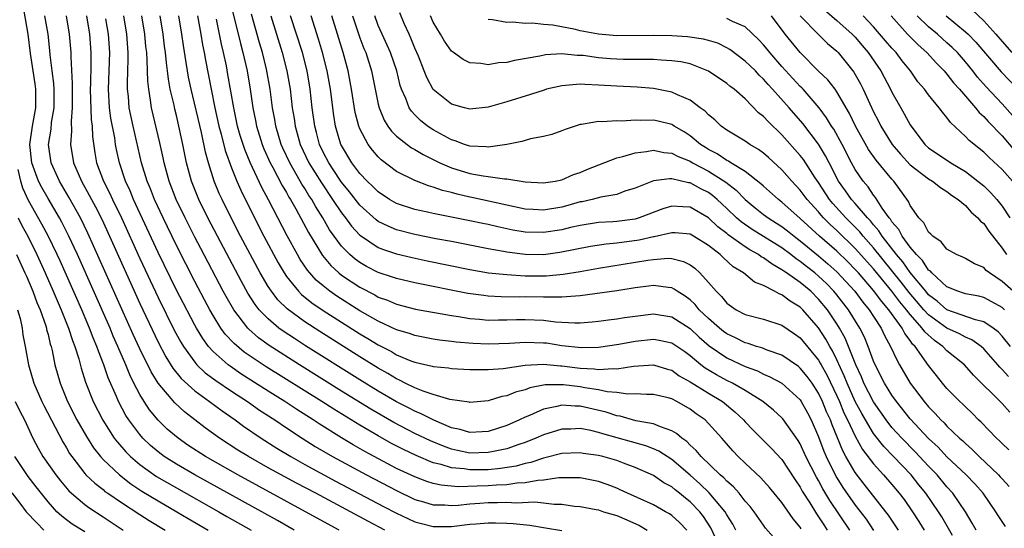
# Model space of a CAD drawing. Units: inches. Extents: x 2619000 to 2622000, y 1473000 to 1476000.
# Drawn here: x 2619790 to 2619897, y 1473579 to 1473635 of the extents above; entities that cross this region are included whole.
import ezdxf

# ---------------------------------------------------------------- set-up
doc = ezdxf.new("R2010")
doc.units = ezdxf.units.IN
doc.header["$MEASUREMENT"] = 0
doc.layers.add('LD26191473_2ft', color=179, linetype='Continuous')

msp = doc.modelspace()

# ---------------------------------------------------------------- linework, layer by layer
at = {"layer": 'LD26191473_2ft'}
for points, elevation in [([(2619824.74, 1473579), (2619821.08, 1473581), (2619813.69, 1473585), (2619810.17, 1473587), (2619808.26, 1473588.26), (2619807.18, 1473589), (2619806, 1473590), (2619805, 1473590.98), (2619804.08, 1473592.08), (2619803.48, 1473593), (2619803, 1473593.78), (2619802.37, 1473595), (2619801.91, 1473595.91), (2619801.48, 1473597), (2619800.63, 1473599), (2619800.12, 1473600.12), (2619799.76, 1473601), (2619796.2, 1473609), (2619795.28, 1473611), (2619794.52, 1473612.52), (2619794.26, 1473613), (2619793, 1473615.12), (2619792.31, 1473616.31), (2619791.97, 1473617), (2619791.23, 1473619), (2619791.03, 1473621), (2619791.32, 1473623), (2619791.68, 1473625), (2619791.69, 1473627), (2619791.61, 1473627.61), (2619791.09, 1473630.91), (2619790.82, 1473633), (2619790.13, 1473637)], 9144), ([(2619812.76, 1473637), (2619813.98, 1473631.98), (2619814.25, 1473631), (2619814.7, 1473629), (2619815.03, 1473627), (2619815.33, 1473625), (2619815.62, 1473623.62), (2619815.73, 1473623), (2619816.34, 1473621), (2619816.53, 1473620.53), (2619817.22, 1473619), (2619817.5, 1473618.5), (2619818.53, 1473616.53), (2619819, 1473615.75), (2619819.26, 1473615.26), (2619819.44, 1473615), (2619820, 1473614), (2619821.39, 1473611.39), (2619822.91, 1473608.91), (2619823.82, 1473607.82), (2619824.72, 1473607), (2619825, 1473606.77), (2619827, 1473605.44), (2619828.61, 1473604.61), (2619829, 1473604.38), (2619830.02, 1473604.02), (2619831, 1473603.59), (2619833.06, 1473603.06), (2619837, 1473602.35), (2619837.75, 1473602.25), (2619839, 1473602.04), (2619840.03, 1473601.97), (2619841, 1473601.87), (2619842.11, 1473601.89), (2619843, 1473601.88), (2619844.08, 1473601.92), (2619845, 1473601.94), (2619847, 1473601.85), (2619848.31, 1473601.69), (2619850.43, 1473601.57), (2619851, 1473601.58), (2619852.32, 1473601.68), (2619853, 1473601.75), (2619854.09, 1473601.91), (2619855, 1473602.01), (2619855.85, 1473602.15), (2619857, 1473602.31), (2619859, 1473602.54), (2619861, 1473602.22), (2619863, 1473600.95), (2619864, 1473600), (2619865.07, 1473599.07), (2619867, 1473597.75), (2619869, 1473596.81), (2619870.33, 1473596.33), (2619871, 1473595.99), (2619871.7, 1473595.7), (2619873.01, 1473595), (2619875, 1473593.17), (2619875.11, 1473593), (2619875.78, 1473591.78), (2619876.19, 1473591), (2619877, 1473589.16), (2619877.59, 1473587.59), (2619877.84, 1473587), (2619878.82, 1473585), (2619879, 1473584.69), (2619879.65, 1473583.65), (2619881, 1473581.71), (2619882.18, 1473580.18), (2619883, 1473578.94)], 9166), ([(2619897.85, 1473591.85), (2619897, 1473592.78), (2619893.88, 1473595.88), (2619892.9, 1473597), (2619891, 1473598.53), (2619890.54, 1473599), (2619889.63, 1473599.63), (2619888.58, 1473600.58), (2619888.3, 1473601), (2619887, 1473602.46), (2619886.59, 1473603), (2619885.86, 1473603.86), (2619885, 1473605), (2619883, 1473607.44), (2619881, 1473609.67), (2619879, 1473611.62), (2619878.28, 1473612.28), (2619877.55, 1473613), (2619877.29, 1473613.29), (2619877, 1473613.64), (2619875.76, 1473615), (2619875, 1473616.02), (2619874.07, 1473617), (2619873, 1473618.22), (2619871.56, 1473619.56), (2619871, 1473620.06), (2619870.46, 1473620.46), (2619869.5, 1473621), (2619869, 1473621.35), (2619867, 1473622.55), (2619866.37, 1473623), (2619865.68, 1473623.68), (2619865, 1473624.22), (2619864.63, 1473624.63), (2619864.11, 1473625), (2619863, 1473625.81), (2619861.61, 1473626.39), (2619861, 1473626.7), (2619859, 1473627.08), (2619857.22, 1473627.22), (2619855, 1473627.33), (2619853, 1473627.47), (2619851.51, 1473627.51), (2619851, 1473627.56), (2619849.4, 1473627.4), (2619849, 1473627.39), (2619847.35, 1473627), (2619847.08, 1473626.92), (2619845.58, 1473626.42), (2619843, 1473625.63), (2619842.5, 1473625.5), (2619841, 1473625.05), (2619839, 1473624.85), (2619838.41, 1473625), (2619837, 1473625.4), (2619835, 1473626.99), (2619834.29, 1473628.29), (2619834.02, 1473629), (2619833.38, 1473630.62), (2619833, 1473631.49), (2619832.57, 1473632.57), (2619832.36, 1473633), (2619831.84, 1473634.16), (2619831.34, 1473635.34)], 9182), ([(2619877.64, 1473635.64), (2619879, 1473634.48), (2619880.68, 1473633), (2619881, 1473632.68), (2619881.76, 1473631.76), (2619882.42, 1473631), (2619883.8, 1473629), (2619884.85, 1473627), (2619885, 1473626.68), (2619885.95, 1473625), (2619886.34, 1473624.34), (2619887, 1473623.12), (2619888.59, 1473621), (2619889, 1473620.64), (2619891.41, 1473619), (2619893, 1473618.04), (2619894.38, 1473617), (2619895, 1473616.48), (2619895.76, 1473615.76), (2619896.42, 1473615), (2619897, 1473614.27), (2619897.84, 1473613)], 9194), ([(2619893.7, 1473635.7), (2619895, 1473634.47), (2619896.33, 1473633), (2619897, 1473632.21), (2619898.06, 1473631)], 9204), ([(2619829.71, 1473579), (2619827.92, 1473579.92), (2619825.96, 1473581), (2619822.19, 1473583), (2619820.1, 1473584.1), (2619818.8, 1473584.8), (2619817, 1473585.79), (2619814.84, 1473587), (2619813.71, 1473587.71), (2619811.7, 1473589), (2619810.13, 1473590.13), (2619807.88, 1473591.88), (2619806.84, 1473592.84), (2619805, 1473594.99), (2619804.23, 1473596.23), (2619803, 1473598.75), (2619802.29, 1473600.29), (2619797.34, 1473611.34), (2619796.53, 1473613), (2619795.27, 1473615.27), (2619794.24, 1473617), (2619793.35, 1473619), (2619793.06, 1473621), (2619793.33, 1473622.67), (2619793.38, 1473623.38), (2619793.66, 1473625), (2619793.66, 1473627), (2619793.63, 1473627.63), (2619793.45, 1473629), (2619793.24, 1473630.76), (2619793.21, 1473631.21), (2619793.01, 1473633), (2619792.67, 1473635)], 9146), ([(2619794.98, 1473635), (2619795.3, 1473633), (2619795.48, 1473631), (2619795.48, 1473630.52), (2619795.63, 1473627.63), (2619795.62, 1473627), (2619795.65, 1473625), (2619795.54, 1473623.54), (2619795.57, 1473622.43), (2619795.47, 1473621), (2619795.79, 1473619), (2619796.64, 1473617), (2619797.49, 1473615.49), (2619797.74, 1473615), (2619798.19, 1473614.19), (2619798.85, 1473612.85), (2619799.7, 1473611), (2619803, 1473603.67), (2619805, 1473599.46), (2619805.85, 1473597.85), (2619806.62, 1473596.62), (2619807.51, 1473595.51), (2619809, 1473594.17), (2619810.61, 1473593), (2619811.97, 1473591.97), (2619813.39, 1473591), (2619814.32, 1473590.32), (2619816.24, 1473589), (2619817.93, 1473587.93), (2619819.46, 1473587), (2619821, 1473586.14), (2619824.34, 1473584.34), (2619829.58, 1473581.58), (2619831, 1473580.85), (2619832.24, 1473580.24), (2619833, 1473579.91), (2619833.71, 1473579.71), (2619835, 1473579.4), (2619837, 1473579.4), (2619839, 1473579.63), (2619839.69, 1473579.69), (2619841, 1473579.78), (2619841.78, 1473579.78), (2619843, 1473579.75), (2619843.71, 1473579.71), (2619845.52, 1473579.52), (2619847.25, 1473579.25), (2619849, 1473578.95)], 9148), ([(2619797.2, 1473635), (2619797.51, 1473633), (2619797.67, 1473631), (2619797.67, 1473629.67), (2619797.63, 1473627.63), (2619797.6, 1473627), (2619797.71, 1473623.71), (2619797.82, 1473623), (2619797.85, 1473621.85), (2619798.1, 1473620.1), (2619798.3, 1473619), (2619799.06, 1473617), (2619799.72, 1473615.72), (2619800.04, 1473615), (2619801, 1473613), (2619803, 1473608.59), (2619805, 1473604.32), (2619806.77, 1473600.77), (2619807.47, 1473599.47), (2619807.76, 1473599), (2619809, 1473597.28), (2619809.24, 1473597), (2619810.14, 1473596.14), (2619811.28, 1473595.28), (2619813, 1473594.11), (2619814.73, 1473593), (2619816.07, 1473592.07), (2619817.72, 1473591), (2619819, 1473590.12), (2619820.69, 1473589), (2619822.11, 1473588.11), (2619824.02, 1473587), (2619827.72, 1473585), (2619831, 1473583.29), (2619833, 1473582.34), (2619833.92, 1473582.08), (2619835, 1473581.75), (2619836.25, 1473581.75), (2619837, 1473581.69), (2619837.72, 1473581.72), (2619839, 1473581.86), (2619840.06, 1473581.94), (2619841, 1473581.99), (2619842.01, 1473581.99), (2619843, 1473582.02), (2619844.03, 1473581.97), (2619846.06, 1473582.06), (2619847, 1473581.97), (2619848.19, 1473581.81), (2619849, 1473581.81), (2619850.39, 1473581.61), (2619851, 1473581.56), (2619852.76, 1473581.24), (2619853, 1473581.19), (2619853.56, 1473581), (2619855, 1473580.57), (2619856.11, 1473580.11), (2619857.48, 1473579.48), (2619858.3, 1473579)], 9150), ([(2619862.63, 1473579), (2619861.83, 1473579.83), (2619861, 1473580.59), (2619860.76, 1473580.76), (2619860.32, 1473581), (2619859, 1473581.73), (2619856.18, 1473583), (2619855.39, 1473583.39), (2619855, 1473583.56), (2619853.96, 1473583.96), (2619853, 1473584.3), (2619851, 1473584.68), (2619850.7, 1473584.7), (2619848.69, 1473584.69), (2619847, 1473584.44), (2619846.41, 1473584.41), (2619845, 1473584.13), (2619844.1, 1473584.1), (2619843, 1473583.94), (2619841.9, 1473583.9), (2619841, 1473583.83), (2619839.78, 1473583.78), (2619837.72, 1473583.72), (2619835.87, 1473583.87), (2619835, 1473584.07), (2619834.29, 1473584.29), (2619833, 1473584.78), (2619831, 1473585.72), (2619828.57, 1473587), (2619827.55, 1473587.55), (2619826.28, 1473588.28), (2619825, 1473589.04), (2619822.56, 1473590.56), (2619821.92, 1473591), (2619820.13, 1473592.13), (2619818.83, 1473593), (2619817, 1473594.14), (2619814.03, 1473596.03), (2619812.84, 1473596.84), (2619812.64, 1473597), (2619811, 1473598.46), (2619810.51, 1473599), (2619809.87, 1473599.87), (2619809.18, 1473601), (2619809, 1473601.32), (2619807.73, 1473603.73), (2619807, 1473605.14), (2619805, 1473609.21), (2619802.32, 1473615), (2619801.94, 1473615.94), (2619801.45, 1473617), (2619800.79, 1473619), (2619800.46, 1473620.46), (2619800.37, 1473621), (2619800.28, 1473621.72), (2619799.86, 1473623.86), (2619799.7, 1473625), (2619799.59, 1473627), (2619799.68, 1473629), (2619799.73, 1473631), (2619799.58, 1473633), (2619799.32, 1473634.68)], 9152), ([(2619866.3, 1473577), (2619865.24, 1473579.24), (2619864.46, 1473580.46), (2619864.04, 1473581), (2619863, 1473582.07), (2619862.48, 1473582.48), (2619861.85, 1473583), (2619861.37, 1473583.37), (2619861, 1473583.7), (2619860.15, 1473584.15), (2619859, 1473584.94), (2619857, 1473585.82), (2619855.72, 1473586.28), (2619855, 1473586.56), (2619853.47, 1473587), (2619853, 1473587.12), (2619851.35, 1473587.35), (2619851, 1473587.41), (2619849, 1473587.32), (2619847.15, 1473586.85), (2619847, 1473586.83), (2619845.64, 1473586.36), (2619845, 1473586.23), (2619844.04, 1473585.96), (2619842.31, 1473585.69), (2619841, 1473585.57), (2619839, 1473585.55), (2619838.35, 1473585.65), (2619837, 1473585.77), (2619835.87, 1473586.13), (2619835, 1473586.33), (2619833.12, 1473587.12), (2619831.76, 1473587.76), (2619830.44, 1473588.44), (2619829, 1473589.25), (2619827, 1473590.42), (2619824.16, 1473592.16), (2619822.85, 1473593), (2619816.79, 1473596.79), (2619814.39, 1473598.39), (2619813.3, 1473599.3), (2619812.33, 1473600.34), (2619811.85, 1473601), (2619811, 1473602.37), (2619810.64, 1473603), (2619810.07, 1473604.07), (2619809, 1473606.08), (2619808.01, 1473608.01), (2619807, 1473609.99), (2619805.54, 1473613), (2619804.62, 1473615), (2619804.17, 1473616.17), (2619803.82, 1473617), (2619803.21, 1473619), (2619802.29, 1473623), (2619801.86, 1473625), (2619801.77, 1473626.23), (2619801.68, 1473627), (2619801.67, 1473627.67), (2619801.72, 1473629), (2619801.74, 1473630.26), (2619801.73, 1473631), (2619801.58, 1473633), (2619801.26, 1473635)], 9154), ([(2619867.99, 1473579), (2619867.64, 1473579.64), (2619867, 1473580.66), (2619866.81, 1473581), (2619865.06, 1473583.06), (2619864.04, 1473584.04), (2619863, 1473584.96), (2619861, 1473586.68), (2619859.59, 1473587.59), (2619859, 1473587.85), (2619858.17, 1473588.17), (2619853.48, 1473589.48), (2619853, 1473589.64), (2619852.17, 1473589.83), (2619851, 1473590.05), (2619849.99, 1473589.99), (2619849, 1473589.98), (2619847, 1473589.38), (2619846.17, 1473589), (2619845, 1473588.54), (2619844.33, 1473588.33), (2619843, 1473587.84), (2619841.56, 1473587.56), (2619841, 1473587.43), (2619839, 1473587.39), (2619837.65, 1473587.65), (2619837, 1473587.81), (2619836.12, 1473588.12), (2619834.71, 1473588.71), (2619833, 1473589.53), (2619830.71, 1473590.71), (2619828.18, 1473592.18), (2619825, 1473594.14), (2619820.42, 1473597), (2619817.11, 1473599.11), (2619815.95, 1473599.95), (2619814.88, 1473600.88), (2619814.77, 1473601), (2619813.24, 1473603), (2619812.42, 1473604.42), (2619812.11, 1473605), (2619809.65, 1473609.65), (2619809, 1473610.9), (2619807.94, 1473613), (2619806.98, 1473615), (2619806.2, 1473617), (2619805.65, 1473619), (2619805.54, 1473619.54), (2619805.18, 1473621.18), (2619804.29, 1473625), (2619804.19, 1473625.81), (2619803.98, 1473627), (2619803.87, 1473627.87), (2619803.82, 1473630.18), (2619803.76, 1473631), (2619803.68, 1473631.68), (2619803.56, 1473633), (2619803.24, 1473635)], 9156), ([(2619873, 1473577.2), (2619871.22, 1473579.22), (2619871, 1473579.52), (2619869.97, 1473581), (2619869.55, 1473581.55), (2619869, 1473582.16), (2619868.33, 1473583), (2619867.72, 1473583.72), (2619867, 1473584.32), (2619866.68, 1473584.68), (2619866.29, 1473585), (2619864.2, 1473587), (2619863.67, 1473587.67), (2619863, 1473588.24), (2619862.63, 1473588.63), (2619862.08, 1473589), (2619861.53, 1473589.53), (2619861, 1473589.82), (2619859.77, 1473590.23), (2619859, 1473590.58), (2619857.09, 1473590.91), (2619855.39, 1473591.39), (2619855, 1473591.44), (2619853.83, 1473591.83), (2619851, 1473592.49), (2619850.48, 1473592.48), (2619849, 1473592.59), (2619848.45, 1473592.45), (2619847, 1473592.17), (2619845.49, 1473591.49), (2619845, 1473591.3), (2619844.39, 1473591), (2619843, 1473590.38), (2619841, 1473589.73), (2619840.32, 1473589.68), (2619839, 1473589.63), (2619837.94, 1473589.94), (2619837, 1473590.15), (2619835.05, 1473590.95), (2619833.67, 1473591.67), (2619833, 1473591.93), (2619832.3, 1473592.3), (2619831, 1473592.96), (2619829, 1473594.14), (2619827, 1473595.37), (2619821.08, 1473599.08), (2619819.86, 1473599.86), (2619818.65, 1473600.65), (2619818.18, 1473601), (2619817, 1473601.99), (2619816.02, 1473603), (2619815.57, 1473603.57), (2619814.79, 1473604.79), (2619814.08, 1473606.08), (2619811.46, 1473611), (2619810.42, 1473613), (2619809.45, 1473615), (2619808.65, 1473617), (2619808.1, 1473619), (2619807.9, 1473619.9), (2619807.69, 1473621), (2619807.35, 1473622.65), (2619807, 1473624.15), (2619806.83, 1473624.83), (2619806.74, 1473625.26), (2619806.33, 1473627), (2619806.12, 1473628.12), (2619806.03, 1473629), (2619805.9, 1473629.9), (2619805.81, 1473631), (2619805.71, 1473631.71), (2619805.56, 1473633), (2619805.24, 1473635)], 9158), ([(2619875.12, 1473579.12), (2619875, 1473579.31), (2619874.22, 1473580.22), (2619873, 1473581.99), (2619871.65, 1473583.65), (2619870.7, 1473584.7), (2619869, 1473586.27), (2619868.24, 1473587), (2619867.64, 1473587.64), (2619866.72, 1473588.72), (2619866.44, 1473589), (2619865, 1473590.62), (2619864.62, 1473591), (2619863.67, 1473591.67), (2619863, 1473592.17), (2619861.55, 1473593), (2619861, 1473593.28), (2619860.61, 1473593.39), (2619859, 1473593.77), (2619858.25, 1473593.75), (2619857, 1473593.83), (2619856.2, 1473593.8), (2619855, 1473593.97), (2619853.95, 1473594.05), (2619853, 1473594.26), (2619851.51, 1473594.49), (2619851, 1473594.59), (2619849.18, 1473594.82), (2619849, 1473594.83), (2619847.2, 1473594.8), (2619845.52, 1473594.48), (2619845, 1473594.28), (2619843.98, 1473594.02), (2619843, 1473593.61), (2619842.47, 1473593.53), (2619841, 1473593.06), (2619839, 1473592.88), (2619838.91, 1473592.91), (2619836.79, 1473593.21), (2619835, 1473593.75), (2619833.88, 1473594.12), (2619833, 1473594.49), (2619831.95, 1473595), (2619831.33, 1473595.33), (2619831, 1473595.46), (2619830.04, 1473596.04), (2619829, 1473596.62), (2619827, 1473597.86), (2619822.62, 1473600.62), (2619821, 1473601.67), (2619819.08, 1473603.08), (2619818.07, 1473604.07), (2619817.35, 1473605), (2619817, 1473605.53), (2619816.13, 1473607), (2619814, 1473611), (2619812.95, 1473613), (2619811.97, 1473615), (2619811.67, 1473615.67), (2619811.13, 1473617), (2619810.49, 1473619), (2619810.16, 1473620.16), (2619809.72, 1473622.28), (2619808.59, 1473627), (2619808.32, 1473628.32), (2619808.2, 1473629), (2619808.07, 1473629.93), (2619807.76, 1473631.76), (2619807.59, 1473633), (2619807.26, 1473635)], 9160), ([(2619809.28, 1473635), (2619809.65, 1473633), (2619809.84, 1473631.84), (2619810.01, 1473631), (2619810.16, 1473630.16), (2619810.77, 1473627), (2619811.18, 1473625), (2619811.64, 1473623), (2619811.88, 1473622.12), (2619812.32, 1473620.32), (2619813, 1473618.46), (2619813.59, 1473617), (2619814.01, 1473616.01), (2619815.51, 1473613), (2619816.54, 1473611), (2619818.09, 1473608.09), (2619818.74, 1473607), (2619819, 1473606.62), (2619820.31, 1473605), (2619820.65, 1473604.65), (2619821.75, 1473603.75), (2619823, 1473602.9), (2619827, 1473600.37), (2619827.87, 1473599.87), (2619829, 1473599.16), (2619830.43, 1473598.43), (2619831, 1473598.08), (2619832.57, 1473597.43), (2619833, 1473597.27), (2619834.86, 1473596.86), (2619835, 1473596.81), (2619836.66, 1473596.66), (2619837, 1473596.61), (2619839, 1473596.5), (2619840.47, 1473596.47), (2619841, 1473596.48), (2619842.61, 1473596.61), (2619845, 1473596.97), (2619847, 1473597.07), (2619848.88, 1473596.88), (2619849, 1473596.89), (2619851, 1473596.62), (2619852.55, 1473596.55), (2619853, 1473596.48), (2619854.6, 1473596.6), (2619855, 1473596.56), (2619856.84, 1473596.84), (2619859, 1473596.98), (2619860.52, 1473596.52), (2619861, 1473596.4), (2619861.81, 1473595.81), (2619863, 1473595.14), (2619865, 1473593.89), (2619866.51, 1473593), (2619867.88, 1473591.88), (2619868.81, 1473591), (2619869, 1473590.78), (2619869.86, 1473589.86), (2619871.88, 1473587.88), (2619873, 1473586.69), (2619874.46, 1473584.46), (2619875, 1473583.68), (2619875.23, 1473583.23), (2619876.03, 1473581.97), (2619876.76, 1473580.76), (2619877, 1473580.45), (2619877.56, 1473579.56), (2619877.94, 1473579)], 9162), ([(2619880.41, 1473579), (2619878.22, 1473582.22), (2619877.48, 1473583.48), (2619877, 1473584.39), (2619876.77, 1473584.77), (2619875.63, 1473587), (2619875, 1473588.38), (2619874.77, 1473588.77), (2619873.11, 1473591.11), (2619873, 1473591.23), (2619872.07, 1473592.07), (2619870.91, 1473593), (2619869, 1473594.19), (2619867.61, 1473595), (2619867, 1473595.3), (2619865.89, 1473595.89), (2619864.64, 1473596.64), (2619864.16, 1473597), (2619863, 1473597.98), (2619862.41, 1473598.41), (2619861, 1473599.36), (2619859.64, 1473599.64), (2619859, 1473599.74), (2619857, 1473599.52), (2619855.21, 1473599.21), (2619853, 1473598.89), (2619851.16, 1473598.84), (2619849, 1473599.08), (2619847.33, 1473599.34), (2619847, 1473599.37), (2619845, 1473599.44), (2619843.32, 1473599.32), (2619841, 1473599.25), (2619839.33, 1473599.32), (2619837.48, 1473599.48), (2619837, 1473599.55), (2619835.69, 1473599.69), (2619835, 1473599.79), (2619833, 1473600.17), (2619832.39, 1473600.39), (2619831, 1473600.8), (2619829, 1473601.74), (2619827, 1473602.89), (2619824.48, 1473604.48), (2619823.74, 1473605), (2619823, 1473605.58), (2619822.23, 1473606.23), (2619821.29, 1473607.29), (2619820.48, 1473608.48), (2619820.18, 1473609), (2619819.06, 1473611.06), (2619817.04, 1473614.96), (2619816.3, 1473616.3), (2619815.02, 1473619.03), (2619814.44, 1473620.44), (2619813.96, 1473621.96), (2619813.67, 1473623), (2619813.24, 1473625), (2619812.62, 1473628.62), (2619812.44, 1473629.56), (2619812.14, 1473631), (2619811.92, 1473631.92), (2619811.36, 1473634.64)], 9164), ([(2619885.71, 1473579), (2619884.63, 1473580.63), (2619884.35, 1473581), (2619881.98, 1473583.98), (2619881, 1473585.25), (2619879.99, 1473587), (2619879.64, 1473587.64), (2619878.47, 1473590.47), (2619878.29, 1473591), (2619877.88, 1473591.88), (2619877.44, 1473593), (2619877, 1473593.92), (2619876.29, 1473595), (2619875.74, 1473595.74), (2619875, 1473596.63), (2619874.8, 1473596.8), (2619873, 1473598.05), (2619871.4, 1473598.6), (2619870.83, 1473598.83), (2619870.23, 1473599), (2619869.31, 1473599.31), (2619869, 1473599.38), (2619867.93, 1473599.93), (2619867, 1473600.37), (2619866.64, 1473600.64), (2619866.19, 1473601), (2619865, 1473602.05), (2619864, 1473603), (2619863.55, 1473603.55), (2619863, 1473604.08), (2619862.47, 1473604.47), (2619861.59, 1473605), (2619861.25, 1473605.25), (2619861, 1473605.37), (2619860.6, 1473605.4), (2619859, 1473605.64), (2619858.45, 1473605.55), (2619857, 1473605.37), (2619855, 1473605.05), (2619851, 1473604.5), (2619850.49, 1473604.49), (2619849, 1473604.35), (2619848.38, 1473604.38), (2619847, 1473604.35), (2619845, 1473604.39), (2619844.38, 1473604.38), (2619842.4, 1473604.4), (2619841, 1473604.48), (2619840.52, 1473604.53), (2619838.77, 1473604.77), (2619833, 1473605.92), (2619831, 1473606.38), (2619830.55, 1473606.55), (2619829, 1473607.06), (2619827.72, 1473607.72), (2619827, 1473608.13), (2619826.5, 1473608.5), (2619825.92, 1473609), (2619825, 1473609.92), (2619824.2, 1473611), (2619823.7, 1473611.7), (2619822.96, 1473613), (2619822.19, 1473614.19), (2619821.76, 1473615), (2619821.45, 1473615.45), (2619821, 1473616.2), (2619820.68, 1473616.68), (2619819.85, 1473618.15), (2619819.35, 1473619), (2619818.6, 1473620.6), (2619818.42, 1473621), (2619817.82, 1473623), (2619817.71, 1473623.71), (2619817.47, 1473625), (2619817.21, 1473627), (2619816.82, 1473629.18), (2619816.37, 1473631), (2619816.06, 1473632.06), (2619815.18, 1473635.18)], 9168), ([(2619817.29, 1473635), (2619818.53, 1473631), (2619819.05, 1473629), (2619819.4, 1473627), (2619819.63, 1473625), (2619819.82, 1473623.82), (2619819.93, 1473623), (2619820.49, 1473621), (2619821.44, 1473619), (2619822.8, 1473616.8), (2619824.03, 1473615), (2619825, 1473613.54), (2619825.42, 1473613), (2619826.09, 1473612.09), (2619827, 1473611.12), (2619827.16, 1473611), (2619829, 1473609.79), (2619829.56, 1473609.56), (2619831, 1473609.08), (2619832.68, 1473608.68), (2619834.32, 1473608.32), (2619839, 1473607.37), (2619841.03, 1473607.03), (2619843, 1473606.82), (2619845, 1473606.7), (2619847, 1473606.68), (2619847.31, 1473606.69), (2619849.15, 1473606.85), (2619851, 1473607.15), (2619853, 1473607.51), (2619858.4, 1473608.4), (2619859, 1473608.48), (2619860.6, 1473608.6), (2619861, 1473608.57), (2619862.26, 1473608.26), (2619863, 1473607.88), (2619863.51, 1473607.51), (2619864.06, 1473607), (2619865, 1473605.97), (2619865.82, 1473605), (2619866.42, 1473604.42), (2619867, 1473603.71), (2619868.02, 1473603), (2619869, 1473602.48), (2619871, 1473601.96), (2619873, 1473601.33), (2619874.38, 1473600.38), (2619875, 1473599.92), (2619877, 1473597.5), (2619877.19, 1473597.19), (2619877.28, 1473597), (2619877.91, 1473595.91), (2619879, 1473593.6), (2619879.27, 1473593), (2619879.77, 1473591.77), (2619880.16, 1473591), (2619881, 1473589.21), (2619881.79, 1473587.79), (2619883, 1473586.2), (2619884.09, 1473585), (2619885, 1473583.96), (2619885.8, 1473583), (2619886.32, 1473582.32), (2619887.23, 1473581), (2619887.93, 1473579.93), (2619888.52, 1473579)], 9170), ([(2619891.59, 1473578.41), (2619890.43, 1473580.43), (2619890.07, 1473581), (2619888.69, 1473583), (2619887.93, 1473583.93), (2619887.08, 1473585), (2619885.18, 1473587), (2619884.1, 1473588.1), (2619883, 1473589.53), (2619882.11, 1473591), (2619881.7, 1473591.7), (2619881, 1473593), (2619880.1, 1473595), (2619879.8, 1473595.8), (2619879, 1473597.54), (2619878.52, 1473598.52), (2619878.22, 1473599), (2619877.79, 1473599.79), (2619877, 1473601.01), (2619875.29, 1473603), (2619875, 1473603.28), (2619873.92, 1473603.92), (2619873, 1473604.62), (2619872.71, 1473604.71), (2619872.19, 1473605), (2619871, 1473605.62), (2619870.01, 1473606.01), (2619868.81, 1473607), (2619867.68, 1473607.68), (2619866.63, 1473608.63), (2619866.26, 1473609), (2619865, 1473609.99), (2619863.37, 1473611), (2619863, 1473611.21), (2619861.36, 1473611.36), (2619861, 1473611.37), (2619859.08, 1473610.92), (2619859, 1473610.92), (2619857.44, 1473610.56), (2619855, 1473610.24), (2619853.86, 1473610.14), (2619852.12, 1473609.88), (2619848.78, 1473609.22), (2619847, 1473608.99), (2619845, 1473609.01), (2619843, 1473609.28), (2619842.65, 1473609.35), (2619841, 1473609.64), (2619837, 1473610.41), (2619835.29, 1473610.71), (2619833, 1473611.17), (2619831, 1473611.7), (2619830.08, 1473612.08), (2619829, 1473612.61), (2619828.77, 1473612.77), (2619827, 1473614.38), (2619825.85, 1473615.85), (2619825, 1473616.89), (2619824.78, 1473617.22), (2619823.6, 1473619), (2619823, 1473620.17), (2619822.61, 1473621), (2619822.28, 1473622.28), (2619822.07, 1473623), (2619821.8, 1473625), (2619821.58, 1473627), (2619821.24, 1473629), (2619820.73, 1473631), (2619819.45, 1473635)], 9172), ([(2619894.17, 1473579), (2619893.76, 1473579.76), (2619893.02, 1473581), (2619891.65, 1473583), (2619891, 1473583.71), (2619889.92, 1473585), (2619889, 1473585.95), (2619887.53, 1473587.53), (2619886.07, 1473589), (2619885, 1473590.18), (2619884.36, 1473591), (2619883, 1473592.95), (2619881.95, 1473595), (2619881.67, 1473595.67), (2619881.06, 1473597), (2619880.28, 1473599), (2619879.9, 1473599.9), (2619879.29, 1473601), (2619879, 1473601.46), (2619877.96, 1473603), (2619877, 1473604.15), (2619876.14, 1473605), (2619875, 1473605.95), (2619873.5, 1473607), (2619873.2, 1473607.2), (2619873, 1473607.35), (2619871.94, 1473607.94), (2619871, 1473608.65), (2619870.76, 1473608.76), (2619870.45, 1473609), (2619869.51, 1473609.51), (2619869, 1473609.83), (2619867.15, 1473611.15), (2619867, 1473611.28), (2619866.03, 1473612.03), (2619865, 1473613.01), (2619863, 1473614.16), (2619862.19, 1473614.19), (2619861, 1473614.28), (2619860.02, 1473613.98), (2619857.45, 1473613), (2619857, 1473612.87), (2619855, 1473612.6), (2619854.56, 1473612.56), (2619853, 1473612.48), (2619851, 1473612.18), (2619849.94, 1473611.94), (2619849, 1473611.71), (2619847, 1473611.39), (2619845, 1473611.44), (2619843.67, 1473611.67), (2619842.02, 1473612.02), (2619841, 1473612.26), (2619840.39, 1473612.39), (2619839, 1473612.69), (2619835, 1473613.47), (2619834.38, 1473613.62), (2619833, 1473613.91), (2619831, 1473614.57), (2619830.24, 1473615), (2619829, 1473615.82), (2619828.41, 1473616.41), (2619827.8, 1473617), (2619827, 1473617.84), (2619826.13, 1473619), (2619825, 1473620.87), (2619824.93, 1473621), (2619824.34, 1473623), (2619824.15, 1473624.15), (2619823.79, 1473627), (2619823.44, 1473629), (2619822.93, 1473631), (2619822.48, 1473632.48), (2619821.67, 1473635)], 9174), ([(2619897.38, 1473579.38), (2619896.57, 1473580.57), (2619896.32, 1473581), (2619894.94, 1473583), (2619894.02, 1473584.02), (2619893.08, 1473585), (2619891, 1473586.98), (2619890.02, 1473588.02), (2619889, 1473588.97), (2619887, 1473591.11), (2619885.49, 1473593), (2619885, 1473593.69), (2619884.2, 1473595), (2619883.17, 1473597), (2619883, 1473597.4), (2619882.41, 1473599), (2619881.99, 1473599.99), (2619881.5, 1473601), (2619880.26, 1473603), (2619879, 1473604.61), (2619878.68, 1473605), (2619877.85, 1473605.85), (2619877, 1473606.65), (2619876.59, 1473607), (2619875.69, 1473607.69), (2619875, 1473608.26), (2619874.55, 1473608.55), (2619873.98, 1473609), (2619873, 1473609.73), (2619869.75, 1473611.75), (2619868.56, 1473612.56), (2619868.07, 1473613), (2619867, 1473614.03), (2619865.96, 1473615), (2619865.44, 1473615.44), (2619865, 1473615.75), (2619864.16, 1473616.16), (2619863, 1473616.8), (2619862.81, 1473616.81), (2619861, 1473617.24), (2619860.74, 1473617.26), (2619859, 1473617.03), (2619857, 1473616.25), (2619855.89, 1473615.89), (2619855, 1473615.56), (2619853.25, 1473615.25), (2619852.31, 1473615), (2619851.24, 1473614.76), (2619851, 1473614.73), (2619849.65, 1473614.34), (2619849, 1473614.18), (2619847, 1473613.84), (2619845.9, 1473613.9), (2619845, 1473613.96), (2619843, 1473614.38), (2619839.22, 1473615.22), (2619839, 1473615.26), (2619837.59, 1473615.59), (2619837, 1473615.76), (2619835.99, 1473615.99), (2619835, 1473616.36), (2619834.49, 1473616.49), (2619833, 1473617.07), (2619831, 1473618.05), (2619829.32, 1473619.32), (2619829, 1473619.64), (2619828.37, 1473620.37), (2619827.9, 1473621), (2619827, 1473622.7), (2619826.88, 1473623), (2619826.49, 1473624.49), (2619826.1, 1473627), (2619825.73, 1473629), (2619825.19, 1473631), (2619823.93, 1473635)], 9176), ([(2619826.2, 1473635), (2619827, 1473632.6), (2619827.44, 1473631.44), (2619827.63, 1473631), (2619828.27, 1473629), (2619829, 1473625.37), (2619829.09, 1473625), (2619829.65, 1473623.65), (2619830.06, 1473623), (2619830.45, 1473622.45), (2619831, 1473621.91), (2619832.14, 1473621), (2619832.64, 1473620.64), (2619833, 1473620.45), (2619833.9, 1473619.9), (2619835.72, 1473619), (2619837, 1473618.44), (2619839, 1473617.83), (2619840.43, 1473617.57), (2619841, 1473617.5), (2619842.75, 1473617.25), (2619843, 1473617.25), (2619845, 1473616.93), (2619847, 1473616.8), (2619848.28, 1473617), (2619849, 1473617.15), (2619850.28, 1473617.72), (2619851, 1473617.95), (2619851.74, 1473618.26), (2619855, 1473619.53), (2619855.68, 1473619.68), (2619857, 1473620.1), (2619858.23, 1473620.23), (2619859, 1473620.37), (2619860.13, 1473620.13), (2619861, 1473620.06), (2619861.68, 1473619.68), (2619863, 1473619.16), (2619863.25, 1473619), (2619865, 1473618.07), (2619866.89, 1473616.89), (2619868.02, 1473616.02), (2619869, 1473614.99), (2619870.09, 1473614.09), (2619871, 1473613.36), (2619871.49, 1473613), (2619872.43, 1473612.43), (2619873, 1473612.05), (2619873.6, 1473611.6), (2619874.34, 1473611), (2619875, 1473610.51), (2619877, 1473608.87), (2619878.01, 1473608.01), (2619879, 1473607.11), (2619880.96, 1473605), (2619881.83, 1473603.83), (2619882.52, 1473603), (2619883, 1473602.24), (2619883.82, 1473601), (2619884.19, 1473600.19), (2619884.85, 1473599), (2619885.52, 1473597.52), (2619885.84, 1473597), (2619887, 1473595.01), (2619888.5, 1473593), (2619889, 1473592.42), (2619889.71, 1473591.71), (2619890.33, 1473591), (2619890.68, 1473590.68), (2619891, 1473590.32), (2619892.38, 1473589), (2619892.71, 1473588.71), (2619893, 1473588.42), (2619893.76, 1473587.76), (2619894.49, 1473587), (2619896.62, 1473585), (2619896.8, 1473584.8), (2619897, 1473584.57), (2619897.76, 1473583.76)], 9178), ([(2619897.73, 1473587.73), (2619897, 1473588.41), (2619896.71, 1473588.71), (2619896.39, 1473589), (2619894.74, 1473590.74), (2619894.45, 1473591), (2619893.73, 1473591.73), (2619893, 1473592.41), (2619892.71, 1473592.71), (2619892.39, 1473593), (2619891, 1473594.43), (2619890.52, 1473595), (2619889.84, 1473595.84), (2619889, 1473596.93), (2619887.52, 1473599), (2619887.25, 1473599.25), (2619887, 1473599.64), (2619886.4, 1473600.4), (2619886.11, 1473601), (2619884.67, 1473603), (2619883.88, 1473603.88), (2619883, 1473605.1), (2619881.35, 1473607), (2619881, 1473607.39), (2619880.2, 1473608.2), (2619879, 1473609.36), (2619877.11, 1473611), (2619875, 1473612.94), (2619873, 1473614.72), (2619872.62, 1473615), (2619871, 1473616.44), (2619870.72, 1473616.72), (2619869, 1473618.06), (2619867.44, 1473619), (2619867.18, 1473619.18), (2619867, 1473619.25), (2619865.96, 1473619.96), (2619865, 1473620.44), (2619864.66, 1473620.66), (2619864.13, 1473621), (2619863, 1473621.95), (2619862.36, 1473622.36), (2619861.26, 1473623), (2619861.11, 1473623.11), (2619861, 1473623.16), (2619859.53, 1473623.53), (2619859, 1473623.65), (2619857.61, 1473623.61), (2619857, 1473623.64), (2619855.54, 1473623.54), (2619855, 1473623.56), (2619853.46, 1473623.46), (2619853, 1473623.48), (2619851.17, 1473623.17), (2619851, 1473623.17), (2619850.46, 1473623), (2619849.37, 1473622.63), (2619849, 1473622.47), (2619847.91, 1473622.09), (2619847, 1473621.87), (2619845.61, 1473621.61), (2619845, 1473621.44), (2619844.67, 1473621.33), (2619843, 1473621), (2619841, 1473620.71), (2619840.75, 1473620.75), (2619839, 1473620.81), (2619838.4, 1473621), (2619837.39, 1473621.39), (2619837, 1473621.49), (2619835, 1473622.59), (2619834.38, 1473623), (2619833.61, 1473623.61), (2619833, 1473624.22), (2619832.62, 1473624.62), (2619832.38, 1473625), (2619832.01, 1473625.99), (2619831.54, 1473627), (2619831.4, 1473627.4), (2619831.03, 1473629), (2619830.35, 1473631), (2619829.41, 1473633), (2619829, 1473633.96), (2619828.61, 1473635)], 9180), ([(2619897.71, 1473595.71), (2619897, 1473596.5), (2619896.75, 1473596.75), (2619896.54, 1473597), (2619895, 1473598.75), (2619894.72, 1473599), (2619893.71, 1473599.71), (2619893, 1473600), (2619892.36, 1473600.36), (2619891, 1473600.97), (2619889, 1473602.43), (2619888.49, 1473603), (2619886.87, 1473604.87), (2619886.01, 1473606.01), (2619883, 1473609.74), (2619881.87, 1473611), (2619881.49, 1473611.49), (2619879.98, 1473613), (2619878.56, 1473614.56), (2619878.2, 1473615), (2619877, 1473616.84), (2619876.64, 1473617.36), (2619875.34, 1473619.34), (2619875, 1473619.78), (2619873, 1473622.04), (2619871.49, 1473623.49), (2619871, 1473624.04), (2619870.45, 1473624.45), (2619869, 1473625.95), (2619867.8, 1473627), (2619867.34, 1473627.34), (2619867, 1473627.64), (2619864.99, 1473628.99), (2619863, 1473629.76), (2619861.99, 1473629.99), (2619861, 1473630.12), (2619859.84, 1473630.16), (2619859, 1473630.25), (2619857.77, 1473630.23), (2619857, 1473630.26), (2619855.75, 1473630.25), (2619855, 1473630.27), (2619854.31, 1473630.31), (2619853, 1473630.42), (2619851.33, 1473630.67), (2619851, 1473630.7), (2619850.69, 1473630.69), (2619849, 1473630.85), (2619847.25, 1473630.75), (2619846.61, 1473630.61), (2619843.85, 1473630.15), (2619843, 1473629.93), (2619842.12, 1473629.88), (2619841, 1473629.68), (2619840.18, 1473629.82), (2619839, 1473629.88), (2619838.24, 1473630.24), (2619837.21, 1473631), (2619837.08, 1473631.08), (2619837, 1473631.16), (2619836.23, 1473632.23), (2619835.8, 1473633), (2619835, 1473634.32), (2619834.69, 1473635)], 9184), ([(2619897.94, 1473599), (2619897, 1473600.11), (2619896.57, 1473600.57), (2619896.02, 1473601), (2619895, 1473601.69), (2619894.09, 1473601.91), (2619891, 1473602.98), (2619889.92, 1473603.92), (2619889, 1473604.62), (2619888.68, 1473605), (2619887, 1473607.04), (2619886.2, 1473608.2), (2619885.51, 1473609), (2619883.94, 1473611), (2619883.58, 1473611.58), (2619883, 1473612.23), (2619882.66, 1473612.66), (2619882.32, 1473613), (2619881, 1473614.55), (2619880.6, 1473615), (2619879.95, 1473615.95), (2619879.19, 1473617), (2619878.15, 1473619), (2619877.77, 1473619.77), (2619877.01, 1473621.01), (2619875.28, 1473623.28), (2619873.78, 1473625), (2619871.99, 1473627), (2619871.51, 1473627.51), (2619871, 1473628.12), (2619870.54, 1473628.54), (2619870.12, 1473629), (2619869.54, 1473629.54), (2619869, 1473630.08), (2619867.33, 1473631.33), (2619867, 1473631.53), (2619866.01, 1473632.01), (2619865, 1473632.31), (2619864.46, 1473632.46), (2619862.71, 1473632.71), (2619861, 1473632.83), (2619859, 1473632.87), (2619855, 1473632.83), (2619853, 1473633), (2619851, 1473633.37), (2619850.5, 1473633.5), (2619848.02, 1473633.98), (2619847, 1473634.05), (2619845.8, 1473634.2), (2619845, 1473634.17), (2619843.68, 1473634.32), (2619843, 1473634.28), (2619841.44, 1473634.56), (2619841, 1473634.59)], 9186), ([(2619897.26, 1473603), (2619897.12, 1473603.12), (2619897, 1473603.22), (2619895.87, 1473603.87), (2619895, 1473604.32), (2619894.46, 1473604.46), (2619893, 1473604.73), (2619892.81, 1473604.81), (2619892.18, 1473605), (2619891, 1473605.49), (2619889.34, 1473607), (2619889.19, 1473607.19), (2619889, 1473607.32), (2619888.34, 1473608.34), (2619887.68, 1473609), (2619887, 1473609.82), (2619886.13, 1473611), (2619885.75, 1473611.75), (2619885, 1473612.58), (2619884.84, 1473612.84), (2619884.7, 1473613), (2619883.95, 1473614.05), (2619883.22, 1473615.22), (2619883, 1473615.48), (2619882.39, 1473616.39), (2619881.85, 1473617), (2619881, 1473618.25), (2619880.6, 1473619), (2619879.57, 1473621), (2619878.65, 1473622.65), (2619878.4, 1473623), (2619877.88, 1473623.88), (2619877.05, 1473625), (2619875.31, 1473627), (2619875.16, 1473627.16), (2619875, 1473627.31), (2619874.19, 1473628.19), (2619873, 1473629.5), (2619871.68, 1473631), (2619871.38, 1473631.38), (2619871, 1473631.84), (2619870.44, 1473632.44), (2619869, 1473633.8), (2619867.63, 1473634.37), (2619867, 1473634.71)], 9188), ([(2619898.22, 1473605), (2619897, 1473606.08), (2619895.63, 1473607), (2619895.28, 1473607.28), (2619895, 1473607.59), (2619893.99, 1473607.99), (2619893, 1473608.58), (2619892.72, 1473608.72), (2619892.03, 1473609), (2619891, 1473609.58), (2619890.38, 1473610.38), (2619889.44, 1473611), (2619889.24, 1473611.23), (2619889, 1473611.44), (2619888.47, 1473612.47), (2619887.93, 1473613), (2619887, 1473614.33), (2619886.79, 1473614.79), (2619885.21, 1473617), (2619885, 1473617.22), (2619883.28, 1473619.28), (2619882.45, 1473620.45), (2619881.04, 1473623), (2619880.38, 1473624.38), (2619879, 1473626.72), (2619878.8, 1473627), (2619878.02, 1473628.02), (2619877, 1473628.99), (2619874.98, 1473631), (2619873.36, 1473633), (2619871.87, 1473635)], 9190), ([(2619875.01, 1473635.01), (2619876.98, 1473632.98), (2619877.99, 1473631.99), (2619879, 1473631.15), (2619879.15, 1473631), (2619880.75, 1473629), (2619880.86, 1473628.86), (2619881.58, 1473627.58), (2619881.88, 1473627), (2619882.59, 1473625.41), (2619883, 1473624.54), (2619883.52, 1473623.52), (2619883.78, 1473623), (2619885.02, 1473621), (2619885.94, 1473619.94), (2619887, 1473618.77), (2619889, 1473617.24), (2619889.42, 1473617), (2619890.29, 1473616.29), (2619891, 1473615.86), (2619891.48, 1473615.48), (2619892.23, 1473615), (2619893, 1473614.34), (2619893.63, 1473613.63), (2619894.38, 1473613), (2619894.66, 1473612.65), (2619895, 1473612.38), (2619895.56, 1473611.56), (2619897, 1473609.71), (2619897.47, 1473609)], 9192), ([(2619898.13, 1473617), (2619897, 1473618.27), (2619895.58, 1473619.58), (2619895, 1473620.16), (2619893.41, 1473621.41), (2619893, 1473621.86), (2619891.38, 1473623.38), (2619891, 1473623.93), (2619890.5, 1473624.5), (2619890.16, 1473625), (2619889, 1473626.39), (2619888.54, 1473627), (2619887.82, 1473627.82), (2619887.01, 1473629), (2619886.12, 1473630.12), (2619885.46, 1473631), (2619885, 1473631.47), (2619884.28, 1473632.28), (2619883, 1473633.79), (2619881.88, 1473635)], 9196), ([(2619884.9, 1473635), (2619886.69, 1473633), (2619887.85, 1473631.85), (2619888.8, 1473631), (2619889.84, 1473629.84), (2619890.68, 1473629), (2619890.82, 1473628.82), (2619891, 1473628.64), (2619891.71, 1473627.71), (2619892.35, 1473627), (2619894.1, 1473625), (2619894.49, 1473624.49), (2619895, 1473624.05), (2619895.49, 1473623.49), (2619897, 1473621.95), (2619898.35, 1473620.35)], 9198), ([(2619898.15, 1473624.15), (2619897, 1473625.43), (2619895.28, 1473627.28), (2619894.34, 1473628.34), (2619893.83, 1473629), (2619893, 1473630.01), (2619892.13, 1473631), (2619891.57, 1473631.57), (2619891, 1473632.08), (2619889.97, 1473633), (2619889, 1473633.81), (2619887.76, 1473635)], 9200), ([(2619890.9, 1473635), (2619893, 1473633.27), (2619893.29, 1473633), (2619894.14, 1473632.13), (2619896.89, 1473628.89), (2619898.71, 1473627)], 9202), ([(2619819.85, 1473579), (2619818.03, 1473580.03), (2619809, 1473585), (2619807, 1473586.17), (2619805.68, 1473587), (2619805, 1473587.5), (2619804.19, 1473588.19), (2619803.34, 1473589), (2619803, 1473589.39), (2619801.8, 1473591), (2619801.49, 1473591.49), (2619800.67, 1473593), (2619800.45, 1473593.55), (2619799.57, 1473595.57), (2619799.1, 1473597), (2619798.49, 1473598.49), (2619798.34, 1473599), (2619797.93, 1473599.93), (2619797.53, 1473601), (2619796.67, 1473603), (2619794.31, 1473608.31), (2619794, 1473609), (2619793.03, 1473611.03), (2619792.33, 1473612.33), (2619790.88, 1473614.88), (2619790.25, 1473616.25), (2619790.02, 1473617), (2619789.74, 1473618.26)], 9142), ([(2619789.74, 1473613), (2619790.16, 1473612.16), (2619790.79, 1473611), (2619791.79, 1473609), (2619792.7, 1473607), (2619793.58, 1473605), (2619793.99, 1473603.99), (2619794.44, 1473603), (2619795.25, 1473601), (2619795.66, 1473599.66), (2619795.94, 1473599), (2619796.36, 1473597.64), (2619796.62, 1473596.62), (2619797.1, 1473595.1), (2619797.93, 1473593), (2619798.97, 1473590.97), (2619800.23, 1473589), (2619800.56, 1473588.56), (2619801.5, 1473587.5), (2619802, 1473587), (2619803, 1473586.14), (2619804.83, 1473584.83), (2619807, 1473583.58), (2619811.62, 1473581), (2619812.49, 1473580.49), (2619815.15, 1473579)], 9140), ([(2619789.57, 1473609), (2619790.49, 1473607), (2619790.64, 1473606.64), (2619791.35, 1473605), (2619791.79, 1473603.79), (2619792.14, 1473603), (2619792.76, 1473601.24), (2619792.83, 1473601), (2619792.85, 1473600.85), (2619793, 1473600.31), (2619793.25, 1473599.25), (2619793.34, 1473599), (2619793.45, 1473598.55), (2619793.75, 1473597), (2619794.31, 1473595), (2619795.14, 1473593), (2619796.16, 1473591), (2619797.19, 1473589.19), (2619797.96, 1473587.96), (2619798.73, 1473587), (2619799, 1473586.7), (2619800.79, 1473585), (2619802.03, 1473584.03), (2619803.23, 1473583.23), (2619805, 1473582.17), (2619807.06, 1473581), (2619808.27, 1473580.27), (2619810.46, 1473579)], 9138), ([(2619789.69, 1473603), (2619789.96, 1473602.04), (2619790.18, 1473601), (2619790.27, 1473600.27), (2619790.52, 1473599), (2619790.86, 1473597), (2619791.46, 1473595), (2619792.34, 1473593), (2619792.55, 1473592.55), (2619794.6, 1473588.6), (2619795, 1473587.95), (2619795.34, 1473587.34), (2619795.58, 1473587), (2619797, 1473585.15), (2619797.14, 1473585), (2619798.09, 1473584.09), (2619799, 1473583.4), (2619799.21, 1473583.21), (2619799.52, 1473583), (2619801, 1473581.99), (2619803, 1473580.7), (2619804.04, 1473580.04), (2619805.77, 1473579)], 9136), ([(2619789.42, 1473593), (2619789.94, 1473591.94), (2619790.43, 1473591), (2619791.36, 1473589), (2619791.93, 1473587.93), (2619792.45, 1473587), (2619793.85, 1473585), (2619794.35, 1473584.35), (2619795.28, 1473583.28), (2619795.57, 1473583), (2619797, 1473581.79), (2619797.45, 1473581.45), (2619799, 1473580.45), (2619801.19, 1473579)], 9134), ([(2619797, 1473578.8), (2619795.63, 1473579.63), (2619795, 1473580.1), (2619794.5, 1473580.5), (2619793.97, 1473581), (2619793, 1473582.06), (2619791.7, 1473583.7), (2619790.84, 1473584.84), (2619789.37, 1473587)], 9132), ([(2619789.04, 1473583.04), (2619789.93, 1473581.93), (2619790.63, 1473581), (2619791.8, 1473579.8), (2619792.54, 1473579)], 9130)]:
    msp.add_lwpolyline(points, dxfattribs=dict(at, elevation=elevation))

doc.saveas('drawing.dxf')
